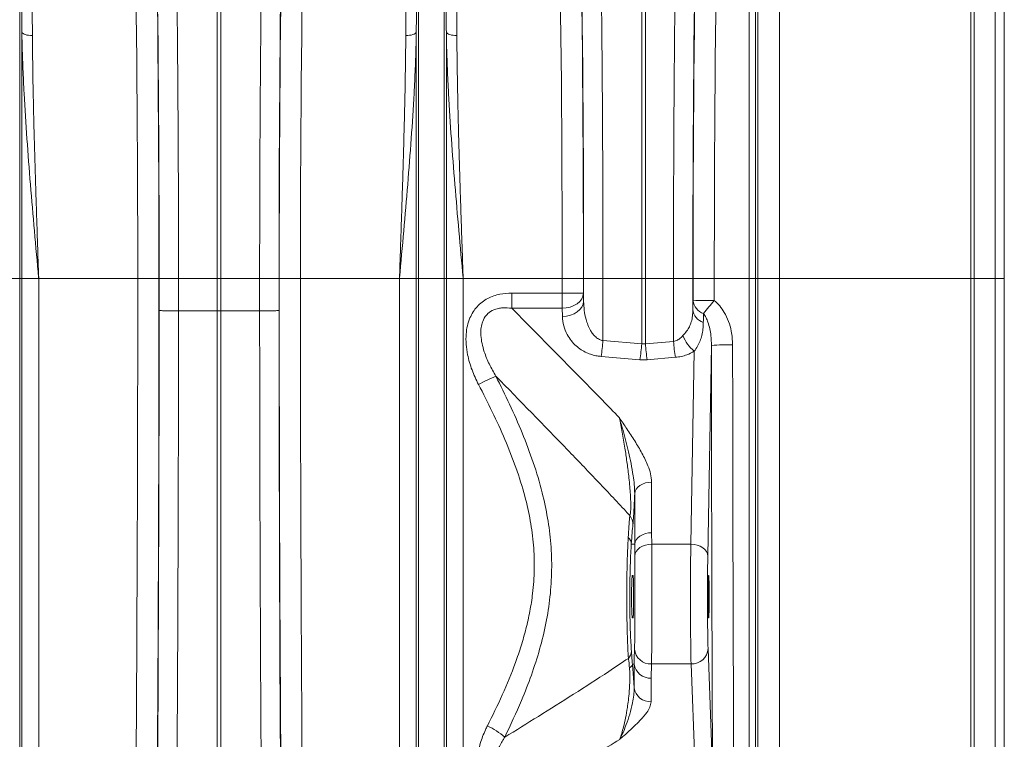
# Model space of a CAD drawing. Units: millimetres. Extents: x 0 to 8400, y 0 to 5940.
# Drawn here: x 4705 to 5169, y 3172 to 3512 of the extents above; entities that cross this region are included whole.
import ezdxf

# ---------------------------------------------------------------- set-up
doc = ezdxf.new("R2010")
doc.units = ezdxf.units.MM

# ---------------------------------------------------------------- blocks, each defined once
blk = doc.blocks.new('ACO - 32841 - FRONT')
at = {"linetype": 'Continuous', "lineweight": 0}
for p, q in [((964.01, 956.8), (964.01, 626)), ((1054.21, 626), (1054.21, 955.22)), ((1055.76, 954.99), (1055.76, 626)), ((1065.65, 626), (1065.65, 952.16)), ((953.87, 626), (953.87, 947.67)), ((1070, 946.39), (1070, 626)), ((952.74, 934.32), (952.74, 626)), ((949.75, 626), (949.75, 931.58)), ((699.13, 626), (699.13, 922.91)), ((700.87, 922.91), (700.87, 626)), ((899.13, 626), (899.13, 922.91)), ((900.87, 922.91), (900.87, 626)), ((606.05, 626), (606.05, 845.56)), ((793.95, 626), (793.95, 845.56)), ((806.05, 626), (806.05, 845.56)), ((607.08, 626), (607.08, 742.18)), ((607.08, 742.18), (607.27, 741.85)), ((607.27, 741.85), (607.63, 741.54)), ((607.63, 741.54), (608.12, 741.27)), ((608.12, 741.27), (608.74, 741.03)), ((608.74, 741.03), (609.46, 740.83)), ((609.46, 740.83), (610.27, 740.69)), ((610.27, 740.69), (611.14, 740.6)), ((611.14, 740.6), (612.03, 740.58)), ((788.86, 740.6), (787.97, 740.58)), ((789.73, 740.69), (788.86, 740.6)), ((790.54, 740.83), (789.73, 740.69)), ((791.26, 741.03), (790.54, 740.83)), ((791.88, 741.27), (791.26, 741.03)), ((792.37, 741.54), (791.88, 741.27)), ((792.73, 741.85), (792.37, 741.54)), ((792.92, 742.18), (792.73, 741.85)), ((792.92, 626), (792.92, 742.18)), ((807.08, 626), (807.08, 742.18)), ((807.08, 742.18), (807.27, 741.85)), ((807.27, 741.85), (807.63, 741.54)), ((807.63, 741.54), (808.12, 741.27)), ((808.12, 741.27), (808.74, 741.03)), ((808.74, 741.03), (809.46, 740.83)), ((809.46, 740.83), (810.27, 740.69)), ((810.27, 740.69), (811.14, 740.6)), ((811.14, 740.6), (812.03, 740.58)), ((606.05, 626), (593.95, 626)), ((606.05, 73.58), (606.05, 626)), ((607.08, 626), (606.05, 626)), ((607.08, 78.23), (607.08, 626)), ((615.01, 626), (607.08, 626)), ((615.01, 231.57), (615.01, 626)), ((661.67, 626), (615.01, 626)), ((671.66, 626), (661.67, 626)), ((671.77, 626), (680.89, 626)), ((680.89, 626), (699.13, 626)), ((680.89, 626), (680.89, 610.76)), ((700.87, 626), (699.13, 626)), ((699.13, 610.73), (699.13, 626)), ((719.11, 626), (700.87, 626)), ((700.87, 626), (700.87, 610.73)), ((728.23, 626), (719.11, 626)), ((719.11, 610.76), (719.11, 626)), ((728.34, 626), (738.33, 626)), ((784.99, 626), (738.33, 626)), ((792.92, 626), (784.99, 626)), ((784.99, 231.57), (784.99, 626)), ((792.92, 78.23), (792.92, 626)), ((793.95, 626), (792.92, 626)), ((806.05, 626), (793.95, 626)), ((793.95, 73.58), (793.95, 626)), ((806.05, 73.58), (806.05, 626)), ((807.08, 626), (806.05, 626)), ((807.08, 78.23), (807.08, 626)), ((815.01, 626), (807.08, 626)), ((815.01, 231.57), (815.01, 626)), ((861.67, 626), (815.01, 626)), ((871.66, 626), (861.67, 626)), ((871.77, 626), (880.89, 626)), ((880.89, 626), (899.13, 626)), ((900.87, 626), (899.13, 626)), ((899.13, 595.23), (899.13, 626)), ((914.11, 626), (900.87, 626)), ((900.87, 626), (900.87, 595.23)), ((923.23, 626), (914.11, 626)), ((914.12, 596.33), (914.11, 626)), ((923.35, 626), (933.34, 626)), ((949.75, 626), (933.34, 626)), ((949.75, 626), (952.74, 626)), ((949.75, 82.4), (949.75, 626)), ((952.74, 626), (952.74, 80.76)), ((953.87, 626), (952.74, 626)), ((964.01, 626), (953.87, 626)), ((953.87, 73), (953.87, 626)), ((964.01, 626), (964.01, 67.52)), ((1054.21, 626), (964.01, 626)), ((1054.21, 68.47), (1054.21, 626)), ((1055.76, 626), (1054.21, 626)), ((1055.76, 626), (1055.76, 68.6)), ((1065.65, 626), (1055.76, 626)), ((1065.65, 70.31), (1065.65, 626)), ((1070, 626), (1065.65, 626)), ((1070, 626), (1070, 73.77)), ((837.96, 612.01), (837.96, 619.15)), ((837.96, 619.15), (861.67, 619.15)), ((861.67, 612.01), (861.67, 619.15)), ((870.85, 616.4), (871.44, 617.71)), ((871.44, 617.71), (871.66, 619.08)), ((871.66, 619.08), (871.76, 615.24)), ((863.59, 612.16), (865.45, 612.58)), ((865.45, 612.58), (867.16, 613.24)), ((867.16, 613.24), (868.67, 614.12)), ((868.67, 614.12), (869.92, 615.19)), ((869.92, 615.19), (870.85, 616.4)), ((870.02, 611.35), (870.95, 612.56)), ((870.95, 612.56), (871.54, 613.88)), ((871.54, 613.88), (871.76, 615.24)), ((680.89, 610.76), (680.89, 610.76)), ((699.13, 610.73), (680.89, 610.76)), ((699.13, 199.66), (699.13, 610.73)), ((699.13, 610.73), (700.87, 610.73)), ((719.11, 610.76), (700.87, 610.73)), ((700.87, 199.66), (700.87, 610.73)), ((719.11, 610.76), (719.11, 610.76)), ((861.67, 612.01), (837.96, 612.01)), ((861.67, 612.01), (863.59, 612.16)), ((861.77, 608.17), (861.67, 612.01)), ((861.77, 608.17), (863.7, 608.33)), ((863.7, 608.33), (865.55, 608.75)), ((865.55, 608.75), (867.26, 609.41)), ((867.26, 609.41), (868.77, 610.29)), ((868.77, 610.29), (870.02, 611.35)), ((880.88, 596.74), (899.13, 595.23)), ((899.13, 595.23), (900.87, 595.23)), ((900.87, 595.23), (914.12, 596.33)), ((932, 594.45), (930.26, 495.09)), ((898.26, 587.74), (880, 589.28)), ((922.26, 500.75), (923.85, 591.71)), ((901.74, 587.74), (898.26, 587.74)), ((915, 588.86), (901.74, 587.74)), ((899.5, 529.13), (898.3, 528.46)), ((900.85, 529.62), (899.5, 529.13)), ((902.31, 529.92), (900.85, 529.62)), ((903.82, 530.02), (902.31, 529.92)), ((903.82, 530.02), (903.82, 506.14)), ((896.05, 525.71), (895.83, 524.65)), ((895.83, 500.76), (895.83, 524.65)), ((896.55, 526.72), (896.05, 525.71)), ((897.31, 527.65), (896.55, 526.72)), ((898.3, 528.46), (897.31, 527.65)), ((900.85, 505.74), (899.5, 505.24)), ((902.31, 506.04), (900.85, 505.74)), ((903.82, 506.14), (902.31, 506.04)), ((903.82, 506.14), (903.86, 500.75)), ((896.05, 501.82), (895.83, 500.76)), ((896.55, 502.84), (896.05, 501.82)), ((897.31, 503.77), (896.55, 502.84)), ((898.3, 504.58), (897.31, 503.77)), ((899.5, 505.24), (898.3, 504.58)), ((895.83, 500.76), (894.23, 500.82)), ((896.56, 497.37), (896.07, 496.35)), ((897.32, 498.32), (896.56, 497.37)), ((898.32, 499.14), (897.32, 498.32)), ((899.51, 499.82), (898.32, 499.14)), ((900.87, 500.32), (899.51, 499.82)), ((902.33, 500.64), (900.87, 500.32)), ((903.86, 500.75), (902.33, 500.64)), ((903.86, 500.75), (922.26, 500.75)), ((923.81, 500.63), (922.26, 500.75)), ((925.3, 500.3), (923.81, 500.63)), ((926.68, 499.77), (925.3, 500.3)), ((927.89, 499.07), (926.68, 499.77)), ((928.88, 498.21), (927.89, 499.07)), ((929.63, 497.24), (928.88, 498.21)), ((930.09, 496.19), (929.63, 497.24)), ((896.07, 496.35), (895.86, 495.28)), ((930.26, 495.09), (930.09, 496.19)), ((894.76, 486), (895.03, 486)), ((930.6, 486), (930.74, 486)), ((895.03, 466), (894.76, 466)), ((930.74, 466), (930.6, 466)), ((930.4, 451.53), (932.5, 395.26)), ((895.6, 444.23), (894.76, 444.17)), ((895.6, 433.09), (895.6, 444.23)), ((903.74, 444.28), (903.57, 437.58)), ((903.74, 444.28), (922.4, 444.28)), ((924.48, 388.65), (922.4, 444.28)), ((903.57, 437.58), (903.57, 426.44))]:
    blk.add_line(p, q, dxfattribs=at)
for centre, radius, start, end in [((864.01, 267.81), 351.36, 88.7517, 90.382), ((931, 382.67), 233.02, 89.424, 91.8823), ((930.56, 616.4), 7.26, 186.6572, 251.4762), ((1645.8, 20.86), 928.12, 140.14217, 140.63535), ((930.45, 612.2), 7.27, 186.6827, 251.6048), ((936.96, 606.73), 19.94, 202.5373, 228.8723), ((789.08, 603.68), 92.06, 351.0012, 355.6804), ((807.09, 602.15), 92.3, 351.0186, 355.6975), ((992.91, 602.15), 92.3, 184.3025, 188.9814), ((1005.99, 603.26), 92.12, 184.3149, 188.994), ((939.6, 518.96), 75.87, 88.1926, 95.7529), ((868.13, 490.27), 97.28, 112.7942, 118.1398), ((888.11, 510.01), 6.87, 359.3543, 37.744), ((889.71, 500.65), 4.52, 2.1696, 47.0398), ((889.53, 450.35), 4.77, 314.3011, 358.4076), ((903.47, 452.03), 7.76, 185.7966, 271.9931), ((922.69, 451.99), 7.72, 267.822, 356.5592), ((892.49, 444.66), 2.32, 292.4368, 347.8388), ((903.25, 445.3), 7.73, 187.9656, 272.3568), ((903.25, 434.16), 7.73, 187.9656, 272.3568), ((813.91, 386.73), 30.95, 48.0426, 66.1754)]:
    blk.add_arc(centre, radius, start, end, dxfattribs=at)
for centre, major_axis, ratio, start_param, end_param in [((663.39, 626), (0, 316), 0.026186, 4.712389, 5.927704), ((736.61, 626), (0, 316), 0.026186, 0.355482, 1.570796), ((863.38, 626), (0, 316), 0.026208, 4.712389, 5.927851), ((931.61, 626), (0, 316), 0.026164, 0.355371, 1.570796), ((653.39, 626), (0, 306), 0.027042, 4.712389, 5.927704), ((663.42, 626), (0, 318.64), 0.026186, 4.712389, 5.827841), ((736.58, 626), (0, 318.64), 0.026186, 0.455345, 1.570796), ((746.61, 626), (0, 306), 0.027042, 0.355482, 1.570796), ((853.39, 626), (0, 306), 0.027065, 4.712389, 5.927851), ((863.42, 626), (0, 318.63), 0.026208, 4.712389, 5.827842), ((931.58, 626), (0, 319.07), 0.026164, 0.455346, 1.570796), ((941.61, 626), (0, 306), 0.027019, 0.355371, 1.570796), ((637.68, 626), (0, 906), 0.026475, 4.068888, 4.712389), ((647.68, 626), (0, 916), 0.026186, 4.068888, 4.712389), ((652.7, 626), (0, 728.02), 0.026186, 4.691702, 4.712389), ((747.3, 626), (0, 728.02), 0.026186, 1.570796, 1.591483), ((752.32, 626), (0, 916), 0.026186, 1.570796, 2.214297), ((762.32, 626), (0, 906), 0.026475, 1.570796, 2.214297), ((837.66, 626), (0, 906), 0.026498, 4.704832, 4.712389), ((847.66, 626), (0, 916), 0.026208, 4.704832, 4.712389), ((852.69, 626), (0, 728.02), 0.026208, 4.69761, 4.712389), ((942.29, 626), (0, 728.46), 0.026164, 1.570796, 1.590905), ((947.31, 626), (0, 916), 0.026164, 1.570796, 1.582193), ((957.31, 626), (0, 906), 0.026452, 1.570796, 1.582193), ((895.23, -481.24), (54.08, 2067.73), 0.000322, 1.011686, 1.014085), ((646.49, 626), (0, 965.22), 0.026186, 4.260808, 4.696786), ((753.51, 626), (0, 965.22), 0.026186, 1.586399, 2.022377), ((905.22, -481.24), (44.09, 2067.66), 0.00013, 1.015101, 1.017499), ((947.98, 626), (0, 916), 0.017455, 1.605243, 1.825441), ((957.97, 626), (0, 906), 0.017648, 1.605243, 1.825441), ((894.32, 473.72), (1.41, 40.11), 0.034899, 0.445695, 0.830186), ((922.6, 476), (0, 35), 0.013465, 0.785398, 2.70526), ((930.6, 476), (0, 27), 0.017455, 0.785398, 2.70526), ((930.6, 476), (0, 10), 0.017455, 0, 3.141593), ((930.74, 476), (0, 10), 0.017455, 3.141593, 6.283185)]:
    blk.add_ellipse(centre, major_axis=major_axis, ratio=ratio, start_param=start_param, end_param=end_param, dxfattribs=at)
for points, knots in [([(676.22, 921.11), (676.37, 918.07), (676.67, 911.99), (677.1, 901.51), (677.52, 890.02), (677.93, 877.44), (678.27, 865.35), (678.56, 854.15), (678.79, 844.13), (679.02, 833.68), (679.23, 822.81), (679.44, 811.48), (679.63, 799.77), (679.81, 787.66), (679.98, 775.39), (680.13, 762.97), (680.27, 750.45), (680.4, 737.64), (680.51, 724.58), (680.61, 711.21), (680.69, 697.62), (680.76, 683.81), (680.82, 670.92), (680.85, 658.98), (680.87, 648.02), (680.89, 637.02), (680.89, 629.67), (680.89, 626)], [0, 0, 0, 0, 0.0545928, 0.1091857, 0.1639821, 0.2194059, 0.2750427, 0.3121481, 0.3494139, 0.3866797, 0.4244806, 0.4622814, 0.5006304, 0.5389794, 0.5775048, 0.6146087, 0.6518731, 0.6891375, 0.7269371, 0.7647368, 0.8030848, 0.8414328, 0.8799574, 0.9099007, 0.939844, 0.969922, 1, 1, 1, 1]), ([(719.11, 626), (719.11, 632.67), (719.12, 646.01), (719.17, 665.98), (719.24, 685.89), (719.35, 705.7), (719.48, 723.14), (719.61, 738.18), (719.73, 750.93), (719.87, 763.5), (720.03, 775.93), (720.19, 788.15), (720.37, 800.18), (720.57, 811.93), (720.78, 823.26), (720.99, 834.1), (721.22, 844.5), (721.45, 854.55), (721.7, 864.28), (721.96, 873.63), (722.24, 882.61), (722.52, 891.15), (722.79, 898.64), (723.05, 905.16), (723.29, 910.8), (723.53, 916.16), (723.7, 919.46), (723.78, 921.11)], [0, 0, 0, 0, 0.054593, 0.109186, 0.163983, 0.219407, 0.275046, 0.312207, 0.349368, 0.386893, 0.424417, 0.462483, 0.500549, 0.538995, 0.577441, 0.614604, 0.651766, 0.689292, 0.726817, 0.764884, 0.802951, 0.841327, 0.879844, 0.909799, 0.939838, 0.969877, 1, 1, 1, 1]), ([(876.21, 921.11), (876.36, 918.07), (876.67, 911.99), (877.1, 901.51), (877.52, 890.02), (877.92, 877.44), (878.27, 865.35), (878.55, 854.15), (878.79, 844.14), (879.01, 833.72), (879.23, 822.84), (879.44, 811.53), (879.63, 799.77), (879.81, 787.67), (879.98, 775.38), (880.13, 762.98), (880.27, 750.46), (880.4, 737.69), (880.51, 724.61), (880.61, 711.26), (880.69, 697.62), (880.76, 683.82), (880.81, 670.92), (880.85, 658.98), (880.87, 648.02), (880.89, 637.03), (880.89, 629.68), (880.89, 626)], [0, 0, 0, 0, 0.054593, 0.109186, 0.163982, 0.219406, 0.275043, 0.31218, 0.349317, 0.386712, 0.424107, 0.462316, 0.500525, 0.539015, 0.577504, 0.61464, 0.651776, 0.689169, 0.726563, 0.764771, 0.802978, 0.841468, 0.879957, 0.909883, 0.939844, 0.969905, 1, 1, 1, 1]), ([(914.11, 626), (914.11, 632.67), (914.12, 646.01), (914.17, 665.98), (914.24, 685.89), (914.35, 705.71), (914.48, 723.15), (914.61, 738.2), (914.73, 750.97), (914.87, 763.56), (915.02, 776.01), (915.19, 788.25), (915.37, 800.3), (915.57, 812.07), (915.77, 823.41), (915.99, 834.27), (916.22, 844.69), (916.45, 854.76), (916.7, 864.5), (916.96, 873.87), (917.24, 882.86), (917.52, 891.42), (917.79, 898.93), (918.05, 905.48), (918.29, 911.15), (918.53, 916.53), (918.7, 919.84), (918.79, 921.5)], [0, 0, 0, 0, 0.0545204, 0.1090408, 0.1637642, 0.2191132, 0.2746746, 0.311836, 0.3489973, 0.3865218, 0.4240462, 0.4621121, 0.5001779, 0.5386241, 0.5770704, 0.614233, 0.6513957, 0.6889213, 0.7264469, 0.7645136, 0.8025802, 0.8409565, 0.879474, 0.9095205, 0.9396519, 0.9697833, 1, 1, 1, 1]), ([(607.08, 742.18), (607.05, 746.13), (607, 754.05), (606.92, 765.66), (606.82, 777.07), (606.73, 788.31), (606.62, 799.37), (606.5, 810.2), (606.38, 820.73), (606.23, 832.69), (606.12, 840.73), (606.05, 845.56)], [0, 0, 0, 0, 0.1028753, 0.2061954, 0.3095155, 0.4132843, 0.5191214, 0.6251509, 0.7317649, 0.8385756, 1, 1, 1, 1]), ([(793.95, 845.56), (793.91, 842.5), (793.82, 836.36), (793.69, 826.69), (793.57, 816.67), (793.45, 806.22), (793.34, 795.37), (793.24, 784.11), (793.14, 772.52), (793.03, 758.63), (792.96, 748.36), (792.92, 742.18)], [0, 0, 0, 0, 0.1028821, 0.206209, 0.309536, 0.4133116, 0.5191558, 0.6251925, 0.7318139, 0.8386319, 1, 1, 1, 1]), ([(807.08, 742.18), (807.05, 746.13), (807, 754.05), (806.92, 765.66), (806.82, 777.07), (806.73, 788.31), (806.62, 799.37), (806.5, 810.2), (806.38, 820.73), (806.23, 832.69), (806.12, 840.73), (806.05, 845.56)], [0, 0, 0, 0, 0.102875, 0.206195, 0.309516, 0.413284, 0.519121, 0.625151, 0.731765, 0.838576, 1, 1, 1, 1]), ([(611, 842.52), (611.07, 837.76), (611.19, 829.95), (611.33, 818.39), (611.45, 808.36), (611.56, 797.97), (611.67, 787.18), (611.77, 776.03), (611.87, 764.5), (611.96, 752.7), (612.01, 744.62), (612.03, 740.58)], [0, 0, 0, 0, 0.161419, 0.264383, 0.367346, 0.471025, 0.574704, 0.680638, 0.786572, 0.893286, 1, 1, 1, 1]), ([(787.97, 740.58), (788.01, 746.67), (788.07, 756.66), (788.18, 770.09), (788.27, 781.18), (788.38, 792.02), (788.49, 802.67), (788.6, 813.09), (788.73, 823.26), (788.86, 833.12), (788.95, 839.39), (789, 842.52)], [0, 0, 0, 0, 0.1613727, 0.2643417, 0.3673108, 0.4709952, 0.5746795, 0.6806199, 0.7865602, 0.8932801, 1, 1, 1, 1]), ([(811, 842.52), (811.07, 837.76), (811.19, 829.95), (811.33, 818.39), (811.45, 808.36), (811.56, 797.97), (811.67, 787.18), (811.77, 776.03), (811.87, 764.5), (811.96, 752.7), (812.01, 744.62), (812.03, 740.58)], [0, 0, 0, 0, 0.161419, 0.264383, 0.367346, 0.471025, 0.574704, 0.680638, 0.786572, 0.893286, 1, 1, 1, 1]), ([(615.01, 626), (615, 626.12), (614.32, 633.6), (612.97, 648.43), (611.08, 670.32), (609.41, 691.97), (608.25, 710.13), (607.55, 724.94), (607.22, 734.55), (607.11, 740.27), (607.08, 742.18)], [0, 0, 0, 0, 0.0029945, 0.1904887, 0.3773516, 0.5616324, 0.7465579, 0.847808, 0.9491797, 1, 1, 1, 1]), ([(612.03, 740.58), (612.05, 738.75), (612.09, 733.26), (612.21, 723.99), (612.41, 713.04), (612.65, 702.29), (612.92, 691.76), (613.22, 681.12), (613.54, 670.35), (613.89, 659.46), (614.25, 648.45), (614.62, 637.39), (614.88, 629.9), (615, 626.1), (615.01, 626)], [0, 0, 0, 0, 0.050256, 0.150781, 0.25146, 0.34351, 0.435561, 0.528077, 0.620594, 0.714556, 0.808517, 0.902972, 0.997426, 1, 1, 1, 1]), ([(792.92, 742.18), (792.89, 740.27), (792.78, 734.55), (792.45, 724.94), (791.75, 710.16), (790.59, 692), (788.92, 670.34), (787.03, 648.43), (785.68, 633.6), (785, 626.12), (784.99, 626)], [0, 0, 0, 0, 0.05082, 0.152069, 0.253442, 0.437716, 0.622648, 0.809511, 0.997005, 1, 1, 1, 1]), ([(784.99, 626), (785, 626.1), (785.12, 629.8), (785.37, 637.11), (785.73, 647.92), (786.09, 658.73), (786.43, 669.56), (786.76, 680.4), (787.06, 691.24), (787.34, 702.02), (787.59, 712.95), (787.79, 723.98), (787.91, 733.26), (787.95, 738.75), (787.97, 740.58)], [0, 0, 0, 0, 0.002574, 0.094627, 0.186681, 0.279197, 0.371714, 0.465673, 0.559631, 0.654086, 0.74854, 0.849066, 0.949744, 1, 1, 1, 1]), ([(815.01, 626), (815, 626.12), (814.32, 633.6), (812.97, 648.43), (811.08, 670.32), (809.41, 691.97), (808.25, 710.13), (807.55, 724.94), (807.22, 734.55), (807.11, 740.27), (807.08, 742.18)], [0, 0, 0, 0, 0.002995, 0.190489, 0.377352, 0.561632, 0.746558, 0.847808, 0.94918, 1, 1, 1, 1]), ([(812.03, 740.58), (812.05, 738.75), (812.09, 733.26), (812.21, 723.99), (812.41, 713.04), (812.65, 702.29), (812.92, 691.76), (813.22, 681.12), (813.54, 670.35), (813.89, 659.46), (814.25, 648.45), (814.62, 637.39), (814.88, 629.9), (815, 626.1), (815.01, 626)], [0, 0, 0, 0, 0.050256, 0.150781, 0.25146, 0.34351, 0.435561, 0.528077, 0.620594, 0.714556, 0.808517, 0.902972, 0.997426, 1, 1, 1, 1]), ([(880.89, 626), (880.89, 619.33), (880.89, 609.58), (880.88, 599.83), (880.88, 596.74)], [0, 0, 0, 0, 0.683506, 1, 1, 1, 1]), ([(822.25, 576.06), (821.16, 578.31), (818.98, 582.82), (817.15, 589.23), (816.32, 594.94), (816.29, 599.52), (816.91, 603.73), (818.03, 607.25), (819.61, 610.28), (821.52, 612.81), (823.86, 614.95), (826.51, 616.65), (829.37, 617.87), (833.16, 618.92), (836.07, 619.06), (837.96, 619.15)], [0, 0, 0, 0, 0.131799, 0.263425, 0.349034, 0.434534, 0.503513, 0.572389, 0.627583, 0.68274, 0.738266, 0.793814, 0.847353, 0.900935, 1, 1, 1, 1]), ([(871.76, 615.24), (871.83, 613.82), (871.96, 610.97), (872.7, 607.24), (873.73, 604.08), (874.82, 601.78), (876.08, 599.88), (877.45, 598.38), (878.82, 597.43), (880.01, 596.93), (880.57, 596.81), (880.88, 596.74)], [0, 0, 0, 0, 0.198063, 0.398556, 0.52784, 0.658811, 0.746318, 0.835705, 0.928564, 0.960449, 1, 1, 1, 1]), ([(933.34, 615.67), (934.23, 614.85), (936.04, 613.17), (938.31, 609.82), (940.18, 605.83), (941.66, 600.71), (941.87, 596.95), (942, 594.8)], [0, 0, 0, 0, 0.155969, 0.317109, 0.516954, 0.722591, 1, 1, 1, 1]), ([(671.76, 610.94), (671.77, 610.94), (671.78, 610.93), (671.92, 610.91), (672.68, 610.86), (674.72, 610.81), (677.56, 610.77), (679.78, 610.76), (680.89, 610.76)], [0, 0, 0, 0, 0.01933, 0.074336, 0.305753, 0.537169, 0.768584, 1, 1, 1, 1]), ([(680.89, 610.76), (680.88, 604.09), (680.88, 590.76), (680.85, 570.78), (680.82, 550.81), (680.77, 530.85), (680.71, 508.75), (680.63, 484.53), (680.52, 458.25), (680.39, 432.03), (680.24, 405.9), (680.08, 379.88), (679.89, 353.86), (679.68, 327.87), (679.46, 301.93), (679.21, 276.18), (678.95, 250.66), (678.66, 225.35), (678.46, 208.75), (678.36, 200.45)], [0, 0, 0, 0, 0.047048, 0.094096, 0.141164, 0.188291, 0.235439, 0.298044, 0.360662, 0.423268, 0.486298, 0.549341, 0.612372, 0.676741, 0.741123, 0.805493, 0.870324, 0.935168, 1, 1, 1, 1]), ([(728.24, 610.94), (728.23, 610.94), (728.22, 610.93), (728.08, 610.91), (727.32, 610.86), (725.28, 610.81), (722.44, 610.77), (720.22, 610.76), (719.11, 610.76)], [0, 0, 0, 0, 0.01933, 0.074336, 0.305753, 0.537169, 0.768584, 1, 1, 1, 1]), ([(721.64, 200.45), (721.57, 206.47), (721.42, 218.5), (721.21, 236.77), (721.01, 255.2), (720.81, 273.8), (720.63, 292.53), (720.46, 311.38), (720.3, 330.33), (720.15, 349.42), (720, 368.67), (719.87, 388.06), (719.75, 407.6), (719.64, 427.24), (719.54, 447.1), (719.45, 467.17), (719.36, 487.45), (719.29, 507.81), (719.24, 528.26), (719.19, 548.8), (719.15, 569.42), (719.12, 590.07), (719.12, 603.86), (719.11, 610.76)], [0, 0, 0, 0, 0.047047, 0.094105, 0.141162, 0.188299, 0.235436, 0.282354, 0.329272, 0.376269, 0.423265, 0.470501, 0.517737, 0.565054, 0.61237, 0.660607, 0.708845, 0.757168, 0.805491, 0.854075, 0.902658, 0.951329, 1, 1, 1, 1]), ([(837.96, 612.01), (836.52, 612.15), (834.38, 612.36), (831.5, 611.96), (829.05, 611.22), (827.17, 610.04), (825.39, 608.2), (824.48, 606.63), (823.72, 604.36), (823.32, 602.14), (823.31, 598.89), (823.84, 595.31), (825.11, 590.73), (827.23, 585.53), (829.37, 581.83), (830.44, 579.96)], [0, 0, 0, 0, 0.098703, 0.147808, 0.198203, 0.273079, 0.295283, 0.373205, 0.39328, 0.458689, 0.526409, 0.615506, 0.706183, 0.852048, 1, 1, 1, 1]), ([(837.96, 612.01), (852.2, 597.56), (869.12, 580.39), (885.93, 563.17), (888.59, 560.44)], [0, 0, 0, 0, 0.841599, 1, 1, 1, 1]), ([(880, 589.28), (879.39, 589.35), (877.9, 589.51), (875.59, 590.09), (873.03, 591.06), (870.54, 592.44), (868.04, 594.34), (865.79, 596.73), (863.72, 599.91), (862.17, 603.76), (861.9, 606.68), (861.77, 608.17)], [0, 0, 0, 0, 0.052903, 0.129075, 0.207415, 0.301233, 0.397643, 0.520374, 0.646325, 0.820452, 1, 1, 1, 1]), ([(918.55, 599.09), (919.15, 599.8), (920.33, 601.19), (921.68, 603.29), (922.61, 605.67), (923.13, 608.37), (923.2, 610.35), (923.24, 611.35)], [0, 0, 0, 0, 0.193672, 0.380198, 0.571457, 0.78369, 1, 1, 1, 1]), ([(932, 594.45), (931.95, 596), (931.88, 598.63), (931.26, 602.31), (930.48, 605.13), (929.51, 607.58), (928.67, 608.87), (928.25, 609.52)], [0, 0, 0, 0, 0.295391, 0.50204, 0.710779, 0.854144, 1, 1, 1, 1]), ([(928.16, 605.3), (928.12, 604.25), (928.02, 602.15), (927.54, 599.26), (926.71, 596.57), (925.54, 594.13), (924.4, 592.5), (923.85, 591.71)], [0, 0, 0, 0, 0.214211, 0.429617, 0.62341, 0.819213, 1, 1, 1, 1]), ([(914.12, 596.33), (914.76, 596.5), (915.72, 596.76), (917.23, 597.71), (918, 598.52), (918.55, 599.09)], [0, 0, 0, 0, 0.3578, 0.543748, 1, 1, 1, 1]), ([(923.85, 591.71), (922.73, 591.12), (920.86, 590.12), (917.8, 589.21), (915.94, 588.98), (915, 588.86)], [0, 0, 0, 0, 0.427185, 0.70903, 1, 1, 1, 1]), ([(893.55, 514.21), (892.91, 514.9), (887.74, 520.53), (877.97, 530.89), (857.58, 552.16), (841.71, 568.42), (830.44, 579.96)], [0, 0, 0, 0, 0.0302556, 0.2482183, 0.4662279, 1, 1, 1, 1]), ([(830.44, 579.96), (832.63, 575.56), (837.02, 566.75), (842.95, 553.2), (848.2, 539.32), (852.2, 525.92), (854.94, 513.1), (856.49, 500.88), (856.91, 488.42), (856.12, 475.88), (854.16, 463.43), (851.16, 451.14), (847.24, 439), (841.87, 425.09), (837.32, 415.49), (834.6, 409.75)], [0, 0, 0, 0, 0.0819535, 0.1640559, 0.2468453, 0.3300288, 0.3980663, 0.4665523, 0.5366591, 0.6073998, 0.677672, 0.7484371, 0.8203815, 0.8925989, 1, 1, 1, 1]), ([(826.41, 415.05), (828.82, 419.91), (833.65, 429.66), (838.83, 442.34), (842.39, 452.79), (844.69, 460.87), (846.53, 469.11), (847.97, 478.42), (848.71, 488.84), (848.33, 500.33), (846.81, 511.92), (844.04, 524.15), (840.01, 536.94), (834.78, 550.18), (828.84, 563.24), (824.45, 571.78), (822.25, 576.06)], [0, 0, 0, 0, 0.096964, 0.194256, 0.24381, 0.293358, 0.343521, 0.393677, 0.460161, 0.528283, 0.596419, 0.666139, 0.748749, 0.831828, 0.91583, 1, 1, 1, 1]), ([(888.59, 560.44), (888.6, 560.43), (889.79, 558.66), (892.24, 554.99), (895.89, 549.43), (899.36, 543.67), (901.86, 538.49), (903.5, 533.93), (903.71, 531.32), (903.82, 530.02)], [0, 0, 0, 0, 0.001159, 0.1815, 0.374328, 0.567133, 0.759524, 0.879927, 1, 1, 1, 1]), ([(888.59, 560.44), (888.6, 560.43), (888.61, 560.4), (888.69, 560.12), (889.28, 558.15), (890.31, 554.58), (891.68, 549.44), (892.95, 544.26), (894.13, 538.82), (895.04, 533.67), (895.71, 528.9), (895.79, 526.07), (895.83, 524.65)], [0, 0, 0, 0, 0.001266, 0.003146, 0.026565, 0.192069, 0.340031, 0.488372, 0.638159, 0.78862, 0.894063, 1, 1, 1, 1]), ([(893.55, 514.21), (893.66, 514.66), (893.8, 515.24), (893.95, 516.87), (893.99, 518.3), (893.98, 520.36), (893.91, 522.38), (893.73, 525.44), (893.43, 529.03), (892.91, 534.01), (892.17, 539.77), (891.15, 546.64), (889.95, 553.66), (889.05, 558.17), (888.59, 560.44)], [0, 0, 0, 0, 0.0581223, 0.0752445, 0.131325, 0.1502311, 0.1958016, 0.2430866, 0.316554, 0.39187, 0.5240757, 0.6587215, 0.8284439, 1, 1, 1, 1]), ([(895.83, 524.65), (895.83, 524.56), (895.78, 523.39), (895.69, 521.1), (895.55, 518.09), (895.4, 515.41), (895.26, 513.19), (895.12, 511.29), (895.03, 510.39), (894.98, 509.93)], [0, 0, 0, 0, 0.013532, 0.192519, 0.376086, 0.529787, 0.688376, 0.841737, 1, 1, 1, 1]), ([(892.8, 503.96), (892.91, 505.72), (893.13, 509.29), (893.38, 512.45), (893.52, 513.9), (893.55, 514.21)], [0, 0, 0, 0, 0.433652, 0.879883, 1, 1, 1, 1]), ([(892.86, 446.94), (892.77, 448.47), (892.59, 451.58), (892.37, 457.12), (892.2, 463.36), (892.1, 470.14), (892.08, 477.12), (892.13, 484.01), (892.25, 490.74), (892.42, 496.23), (892.61, 500.64), (892.73, 502.85), (892.8, 503.96)], [0, 0, 0, 0, 0.098177, 0.198589, 0.307702, 0.419924, 0.528812, 0.640799, 0.749606, 0.861496, 0.93037, 1, 1, 1, 1]), ([(894.23, 500.82), (894.23, 500.82), (894.17, 499.89), (894.05, 497.91), (893.87, 494.09), (893.69, 489.2), (893.57, 483.27), (893.52, 477.06), (893.55, 470.88), (893.64, 464.79), (893.81, 459.27), (894.03, 454.31), (894.21, 451.6), (894.3, 450.22)], [0, 0, 0, 0, 0.000001, 0.068697, 0.138203, 0.247004, 0.359032, 0.468053, 0.580296, 0.689445, 0.801838, 0.899731, 1, 1, 1, 1]), ([(895.86, 495.28), (895.85, 497.1), (895.83, 498.93), (895.83, 500.76), (895.83, 500.76)], [0, 0, 0, 0, 0.999992, 1, 1, 1, 1]), ([(903.86, 500.75), (903.86, 500.13), (903.88, 498.11), (903.9, 494.2), (903.92, 488.92), (903.93, 483.22), (903.93, 478.07), (903.93, 473.6), (903.93, 469.22), (903.92, 464.19), (903.9, 458.82), (903.88, 453.89), (903.84, 449.86), (903.8, 446.58), (903.76, 445.05), (903.74, 444.28)], [0, 0, 0, 0, 0.038275, 0.124856, 0.213948, 0.300535, 0.389634, 0.444531, 0.500049, 0.586637, 0.675736, 0.762323, 0.851421, 0.924953, 1, 1, 1, 1]), ([(895.75, 451.25), (895.77, 451.85), (895.81, 453.05), (895.85, 455.59), (895.88, 458.75), (895.91, 462.56), (895.93, 466.77), (895.93, 471.61), (895.94, 476.61), (895.93, 481.57), (895.92, 485.97), (895.91, 490.12), (895.88, 493.18), (895.87, 494.79), (895.86, 495.28)], [0, 0, 0, 0, 0.073412, 0.1483273, 0.234943, 0.3240236, 0.4106904, 0.4998261, 0.6101708, 0.6968422, 0.7859852, 0.872625, 0.9617301, 1, 1, 1, 1]), ([(894.76, 466), (894.73, 466.05), (894.66, 466.18), (894.55, 467.43), (894.44, 469.72), (894.37, 472.74), (894.35, 476.11), (894.37, 479.48), (894.45, 482.45), (894.56, 484.69), (894.67, 485.84), (894.73, 485.96), (894.76, 486)], [0, 0, 0, 0, 0.074023, 0.181458, 0.288898, 0.396279, 0.503564, 0.610775, 0.717986, 0.825271, 0.932653, 1, 1, 1, 1]), ([(895.03, 486), (895.06, 485.95), (895.12, 485.83), (895.21, 484.63), (895.28, 482.36), (895.32, 479.37), (895.34, 476), (895.32, 472.63), (895.28, 469.63), (895.21, 467.37), (895.12, 466.17), (895.06, 466.05), (895.03, 466)], [0, 0, 0, 0, 0.070816, 0.178256, 0.285644, 0.392984, 0.5, 0.607294, 0.714588, 0.821893, 0.929229, 1, 1, 1, 1]), ([(894.3, 450.22), (894.33, 449.85), (894.4, 448.8), (894.54, 446.8), (894.68, 445.07), (894.76, 444.17), (894.76, 444.17)], [0, 0, 0, 0, 0.210053, 0.599735, 0.999992, 1, 1, 1, 1]), ([(895.6, 444.23), (895.6, 444.23), (895.59, 445.46), (895.63, 447.8), (895.71, 450.1), (895.75, 451.25)], [0, 0, 0, 0, 0.000004, 0.499885, 1, 1, 1, 1]), ([(834.6, 409.75), (839.89, 413.02), (850.72, 419.73), (867.06, 430), (881.2, 439.05), (889.78, 444.85), (892.86, 446.94)], [0, 0, 0, 0, 0.271067, 0.555474, 0.839899, 1, 1, 1, 1]), ([(893.38, 442.52), (893.28, 443.59), (893.17, 444.9), (892.98, 446.26), (892.91, 446.69), (892.86, 446.94)], [0, 0, 0, 0, 0.6417745, 0.789015, 1, 1, 1, 1]), ([(888.84, 408.75), (889.14, 409.65), (889.73, 411.44), (890.63, 414.77), (891.53, 418.76), (892.3, 423.02), (892.87, 427.21), (893.22, 430.61), (893.44, 433.79), (893.54, 436.33), (893.55, 438.73), (893.5, 440.75), (893.41, 441.98), (893.38, 442.52)], [0, 0, 0, 0, 0.1266, 0.253712, 0.405741, 0.559358, 0.657362, 0.756796, 0.816631, 0.87777, 0.920913, 0.965623, 1, 1, 1, 1]), ([(894.76, 444.17), (894.82, 443.43), (894.96, 441.78), (895.18, 439.08), (895.4, 436.1), (895.53, 434.12), (895.6, 433.09)], [0, 0, 0, 0, 0.207418, 0.459868, 0.719422, 1, 1, 1, 1]), ([(895.6, 433.09), (895.57, 431.89), (895.5, 429.47), (894.73, 425.16), (893.54, 420.45), (891.68, 414.97), (890.08, 411.27), (889.04, 409.16), (888.87, 408.8), (888.85, 408.76), (888.84, 408.75)], [0, 0, 0, 0, 0.118812, 0.238548, 0.44434, 0.651867, 0.94122, 0.992925, 0.998696, 1, 1, 1, 1]), ([(903.57, 426.44), (903.44, 425.59), (903.19, 423.9), (901.35, 421.04), (898.65, 417.86), (894.74, 414.07), (891.42, 411.05), (889.32, 409.18), (888.85, 408.76), (888.84, 408.75)], [0, 0, 0, 0, 0.134146, 0.268744, 0.469625, 0.670705, 0.925904, 0.998807, 1, 1, 1, 1]), ([(844.45, 375.42), (843.08, 375.47), (840.34, 375.56), (836.3, 376.38), (832.45, 377.84), (829.11, 379.9), (826.44, 382.43), (824.47, 385.14), (823.06, 388.05), (822, 391.49), (821.46, 395.58), (821.66, 400.92), (822.93, 406.91), (824.8, 411.81), (826.12, 414.45), (826.41, 415.05)], [0, 0, 0, 0, 0.073878, 0.147669, 0.22222, 0.296658, 0.360192, 0.423739, 0.481276, 0.538854, 0.624429, 0.710144, 0.83659, 0.963261, 1, 1, 1, 1]), ([(834.6, 409.75), (834.32, 409.3), (833.07, 407.32), (831.13, 403.65), (829.51, 399.2), (828.77, 395.2), (828.73, 392.23), (829.19, 389.69), (830.09, 387.29), (831.47, 385.41), (833.16, 384.01), (834.6, 383.13), (836.4, 382.41), (838.65, 381.84), (841.36, 381.55), (843.41, 381.66), (844.45, 381.72)], [0, 0, 0, 0, 0.041548, 0.179416, 0.319601, 0.405662, 0.493784, 0.546879, 0.601492, 0.685597, 0.714318, 0.75945, 0.806067, 0.851619, 0.924903, 1, 1, 1, 1]), ([(888.84, 408.75), (881.51, 404.27), (866.75, 395.25), (851.92, 386.25), (844.45, 381.72)], [0, 0, 0, 0, 0.496556, 1, 1, 1, 1])]:
    blk.add_open_spline(points, degree=3, knots=knots, dxfattribs=at)

msp = doc.modelspace()

# ---------------------------------------------------------------- block references
msp.add_blockref('ACO - 32841 - FRONT', (4099.22, 2763.73))

doc.saveas('drawing.dxf')
